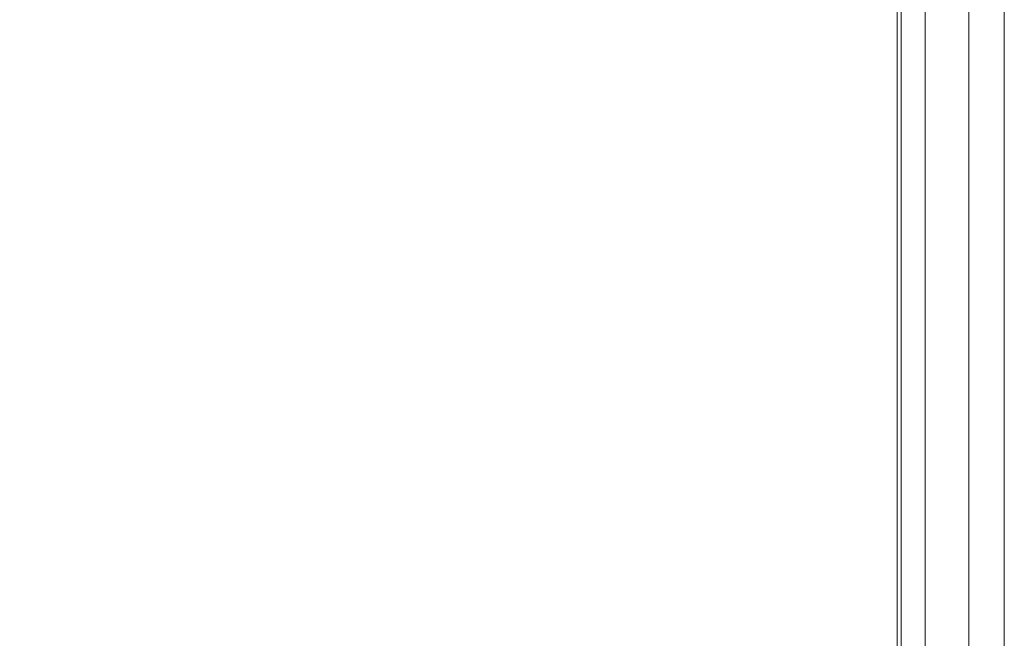
# Model space of a CAD drawing. Extents: x 0 to 1600, y -700 to 0.
# Drawn here: x 1574 to 1600, y -64 to -48 of the extents above; entities that cross this region are included whole.
import ezdxf

# ---------------------------------------------------------------- set-up
doc = ezdxf.new("R2010")
doc.units = 0
doc.header["$LTSCALE"] = 500
doc.header["$MEASUREMENT"] = 0
doc.layers.add('BONA_CERAMIKA', color=7, linetype='Continuous')

msp = doc.modelspace()

# ---------------------------------------------------------------- linework, layer by layer
at = {"layer": 'BONA_CERAMIKA', "lineweight": 0}
for points in [[(1599.178, -2.524, 492.033), (1599.178, -2.524, 0.034), (1599.178, -652.786, 0.034), (1599.178, -652.786, 492.033)], [(1600.118, -2.524, 0.034), (1600.118, -2.524, 492.033), (1600.118, -652.786, 492.033), (1600.118, -652.786, 0.034)]]:
    msp.add_3dface(points, dxfattribs=at)
for points, invisible_edges in [([(1599.178, -652.786, 492.033), (1600.118, -652.786, 492.033), (1600.118, -2.524, 492.033), (1599.178, -2.524, 492.033)], 15), ([(1599.178, -2.524, 0.034), (1600.118, -2.524, 0.034), (1600.118, -652.786, 0.034), (1599.178, -652.786, 0.034)], 15), ([(1570.853, -46.8, 535.034), (1570.987, -50.501, 535.034), (1576.829, -49.104, 535.034), (1576.829, -45.488, 535.034)], 15), ([(1570.987, -50.501, 534.101), (1570.853, -46.8, 534.101), (1576.829, -45.488, 534.101), (1576.829, -49.104, 534.101)], 15), ([(1572.368, -45.488, 492.067), (1576.829, -45.488, 492.067), (1576.829, -49.104, 492.067), (1572.368, -49.104, 492.067)], 15), ([(1576.829, -45.488, 493), (1572.368, -45.488, 493), (1572.368, -49.104, 493), (1576.829, -49.104, 493)], 15), ([(1576.829, -45.488, 492.067), (1581.292, -45.488, 492.067), (1581.292, -49.104, 492.067), (1576.829, -49.104, 492.067)], 15), ([(1581.292, -45.488, 493), (1576.829, -45.488, 493), (1576.829, -49.104, 493), (1581.292, -49.104, 493)], 15), ([(1576.829, -45.488, 535.034), (1576.829, -49.104, 535.034), (1581.292, -49.104, 535.034), (1581.292, -45.488, 535.034)], 15), ([(1576.829, -49.104, 534.101), (1576.829, -45.488, 534.101), (1581.292, -45.488, 534.101), (1581.292, -49.104, 534.101)], 15), ([(1585.754, -45.488, 492.067), (1585.754, -49.104, 492.067), (1581.292, -49.104, 492.067), (1581.292, -45.488, 492.067)], 15), ([(1585.745, -49.104, 493), (1585.745, -45.488, 493), (1581.292, -45.488, 493), (1581.292, -49.104, 493)], 15), ([(1585.754, -45.488, 535.034), (1581.292, -45.488, 535.034), (1581.292, -49.104, 535.034), (1585.754, -49.104, 535.034)], 15), ([(1581.292, -45.488, 534.101), (1585.74, -45.488, 534.101), (1585.74, -49.104, 534.101), (1581.292, -49.104, 534.101)], 15), ([(1585.74, -45.488, 534.101), (1589.876, -45.488, 533.981), (1589.876, -49.104, 533.981), (1585.74, -49.104, 534.101)], 15), ([(1589.897, -49.104, 493.079), (1589.897, -45.488, 493.079), (1585.745, -45.488, 493), (1585.745, -49.104, 493)], 15), ([(1589.938, -45.488, 492.147), (1589.938, -49.104, 492.147), (1585.754, -49.104, 492.067), (1585.754, -45.488, 492.067)], 15), ([(1589.938, -45.488, 534.912), (1585.754, -45.488, 535.034), (1585.754, -49.104, 535.034), (1589.938, -49.104, 534.912)], 15), ([(1589.876, -49.104, 533.981), (1589.876, -45.488, 533.981), (1593.395, -45.488, 533.628), (1593.395, -49.104, 533.628)], 15), ([(1593.451, -45.488, 493.311), (1589.897, -45.488, 493.079), (1589.897, -49.104, 493.079), (1593.451, -49.104, 493.311)], 15), ([(1589.938, -45.488, 492.147), (1593.563, -45.488, 492.385), (1593.563, -49.104, 492.385), (1589.938, -49.104, 492.147)], 15), ([(1589.938, -45.488, 534.912), (1589.938, -49.104, 534.912), (1593.563, -49.104, 534.545), (1593.563, -45.488, 534.545)], 15), ([(1593.395, -49.104, 533.628), (1593.395, -45.488, 533.628), (1595.946, -45.488, 532.972), (1595.946, -49.104, 532.972)], 15), ([(1596.067, -45.488, 493.75), (1593.451, -45.488, 493.311), (1593.451, -49.104, 493.311), (1596.067, -49.104, 493.75)], 15), ([(1593.563, -45.488, 492.385), (1596.351, -45.488, 492.862), (1596.351, -49.104, 492.862), (1593.563, -49.104, 492.385)], 15), ([(1593.563, -45.488, 534.545), (1593.563, -49.104, 534.545), (1596.351, -49.104, 533.813), (1596.351, -45.488, 533.813)], 15), ([(1595.946, -45.488, 532.972), (1597.289, -45.488, 532.013), (1597.289, -49.104, 532.013), (1595.946, -49.104, 532.972)], 15), ([(1597.388, -49.104, 494.343), (1597.388, -45.488, 494.343), (1596.067, -45.488, 493.75), (1596.067, -49.104, 493.75)], 15), ([(1598.025, -45.488, 493.657), (1598.025, -49.104, 493.657), (1596.351, -49.104, 492.862), (1596.351, -45.488, 492.862)], 15), ([(1598.026, -45.488, 532.593), (1596.351, -45.488, 533.813), (1596.351, -49.104, 533.813), (1598.026, -49.104, 532.593)], 15), ([(1597.289, -45.488, 532.013), (1597.951, -45.488, 530.426), (1597.951, -49.104, 530.426), (1597.289, -49.104, 532.013)], 7), ([(1597.97, -49.104, 495.376), (1597.97, -45.488, 495.376), (1597.388, -45.488, 494.343), (1597.388, -49.104, 494.343)], 11), ([(1597.951, -49.104, 530.426), (1597.951, -45.488, 530.426), (1598.201, -45.488, 527.739), (1598.201, -49.104, 527.739)], 15), ([(1598.202, -45.488, 497.499), (1597.97, -45.488, 495.376), (1597.97, -49.104, 495.376), (1598.202, -49.104, 497.499)], 15), ([(1598.861, -45.488, 495.081), (1598.861, -49.104, 495.081), (1598.025, -49.104, 493.657), (1598.025, -45.488, 493.657)], 11), ([(1598.862, -45.488, 530.658), (1598.026, -45.488, 532.593), (1598.026, -49.104, 532.593), (1598.862, -49.104, 530.658)], 13), ([(1598.2, -45.488, 501.058), (1598.202, -45.488, 497.499), (1598.202, -49.104, 497.499), (1598.2, -49.104, 501.058)], 15), ([(1598.201, -49.104, 527.739), (1598.201, -45.488, 527.739), (1598.2, -45.488, 523.744), (1598.2, -49.104, 523.744)], 15), ([(1598.2, -45.488, 518.314), (1598.2, -45.488, 512.231), (1598.2, -49.104, 512.231), (1598.2, -49.104, 518.314)], 15), ([(1598.2, -45.488, 523.744), (1598.2, -45.488, 518.314), (1598.2, -49.104, 518.314), (1598.2, -49.104, 523.744)], 15), ([(1598.2, -49.104, 512.231), (1598.2, -45.488, 512.231), (1598.2, -45.488, 506.233), (1598.2, -49.104, 506.233)], 15), ([(1598.2, -49.104, 506.233), (1598.2, -45.488, 506.233), (1598.2, -45.488, 501.058), (1598.2, -49.104, 501.058)], 15), ([(1598.861, -45.488, 495.081), (1599.141, -45.488, 497.444), (1599.141, -49.104, 497.444), (1598.861, -49.104, 495.081)], 15), ([(1598.862, -45.488, 530.658), (1598.862, -49.104, 530.658), (1599.141, -49.104, 527.784), (1599.141, -45.488, 527.784)], 15), ([(1599.141, -45.488, 497.444), (1599.141, -45.488, 501.058), (1599.141, -49.104, 501.058), (1599.141, -49.104, 497.444)], 15), ([(1599.141, -45.488, 527.784), (1599.141, -49.104, 527.784), (1599.141, -49.104, 523.744), (1599.141, -45.488, 523.744)], 15), ([(1599.141, -45.488, 512.231), (1599.141, -45.488, 518.314), (1599.141, -49.104, 518.314), (1599.141, -49.104, 512.231)], 15), ([(1599.141, -45.488, 518.314), (1599.141, -45.488, 523.744), (1599.141, -49.104, 523.744), (1599.141, -49.104, 518.314)], 15), ([(1599.141, -45.488, 512.231), (1599.141, -49.104, 512.231), (1599.141, -49.104, 506.233), (1599.141, -45.488, 506.233)], 15), ([(1599.141, -45.488, 506.233), (1599.141, -49.104, 506.233), (1599.141, -49.104, 501.058), (1599.141, -45.488, 501.058)], 15), ([(1570.987, -50.501, 535.034), (1571.116, -57.035, 535.034), (1576.829, -55.588, 535.034), (1576.829, -49.104, 535.034)], 15), ([(1571.116, -57.035, 534.101), (1570.987, -50.501, 534.101), (1576.829, -49.104, 534.101), (1576.829, -55.588, 534.101)], 15), ([(1572.368, -49.104, 492.067), (1576.829, -49.104, 492.067), (1576.829, -55.588, 492.067), (1572.368, -55.588, 492.067)], 15), ([(1576.829, -49.104, 493), (1572.368, -49.104, 493), (1572.368, -55.588, 493), (1576.829, -55.588, 493)], 15), ([(1576.829, -49.104, 492.067), (1581.292, -49.104, 492.067), (1581.292, -55.588, 492.067), (1576.829, -55.588, 492.067)], 15), ([(1581.292, -49.104, 493), (1576.829, -49.104, 493), (1576.829, -55.588, 493), (1581.292, -55.588, 493)], 15), ([(1576.829, -49.104, 535.034), (1576.829, -55.588, 535.034), (1581.292, -55.588, 535.034), (1581.292, -49.104, 535.034)], 15), ([(1576.829, -55.588, 534.101), (1576.829, -49.104, 534.101), (1581.292, -49.104, 534.101), (1581.292, -55.588, 534.101)], 15), ([(1585.754, -49.104, 492.067), (1585.754, -55.588, 492.067), (1581.292, -55.588, 492.067), (1581.292, -49.104, 492.067)], 15), ([(1585.745, -55.588, 493), (1585.745, -49.104, 493), (1581.292, -49.104, 493), (1581.292, -55.588, 493)], 15), ([(1585.754, -49.104, 535.034), (1581.292, -49.104, 535.034), (1581.292, -55.588, 535.034), (1585.754, -55.588, 535.034)], 15), ([(1581.292, -49.104, 534.101), (1585.74, -49.104, 534.101), (1585.74, -55.588, 534.101), (1581.292, -55.588, 534.101)], 15), ([(1585.74, -49.104, 534.101), (1589.876, -49.104, 533.981), (1589.876, -55.588, 533.981), (1585.74, -55.588, 534.101)], 15), ([(1589.897, -55.588, 493.079), (1589.897, -49.104, 493.079), (1585.745, -49.104, 493), (1585.745, -55.588, 493)], 15), ([(1589.938, -49.104, 492.147), (1589.938, -55.588, 492.147), (1585.754, -55.588, 492.067), (1585.754, -49.104, 492.067)], 15), ([(1589.938, -49.104, 534.912), (1585.754, -49.104, 535.034), (1585.754, -55.588, 535.034), (1589.938, -55.588, 534.912)], 15), ([(1589.876, -55.588, 533.981), (1589.876, -49.104, 533.981), (1593.395, -49.104, 533.628), (1593.395, -55.588, 533.628)], 15), ([(1593.451, -49.104, 493.311), (1589.897, -49.104, 493.079), (1589.897, -55.588, 493.079), (1593.451, -55.588, 493.311)], 15), ([(1589.938, -49.104, 492.147), (1593.563, -49.104, 492.385), (1593.563, -55.588, 492.385), (1589.938, -55.588, 492.147)], 15), ([(1589.938, -49.104, 534.912), (1589.938, -55.588, 534.912), (1593.563, -55.588, 534.545), (1593.563, -49.104, 534.545)], 15), ([(1593.395, -55.588, 533.628), (1593.395, -49.104, 533.628), (1595.946, -49.104, 532.972), (1595.946, -55.588, 532.972)], 15), ([(1596.067, -49.104, 493.75), (1593.451, -49.104, 493.311), (1593.451, -55.588, 493.311), (1596.067, -55.588, 493.75)], 15), ([(1593.563, -49.104, 492.385), (1596.351, -49.104, 492.862), (1596.351, -55.588, 492.862), (1593.563, -55.588, 492.385)], 15), ([(1593.563, -49.104, 534.545), (1593.563, -55.588, 534.545), (1596.351, -55.588, 533.813), (1596.351, -49.104, 533.813)], 15), ([(1595.946, -49.104, 532.972), (1597.289, -49.104, 532.013), (1597.289, -55.588, 532.013), (1595.946, -55.588, 532.972)], 15), ([(1597.388, -55.588, 494.343), (1597.388, -49.104, 494.343), (1596.067, -49.104, 493.75), (1596.067, -55.588, 493.75)], 15), ([(1598.025, -49.104, 493.657), (1598.025, -55.588, 493.657), (1596.351, -55.588, 492.862), (1596.351, -49.104, 492.862)], 15), ([(1598.026, -49.104, 532.593), (1596.351, -49.104, 533.813), (1596.351, -55.588, 533.813), (1598.026, -55.588, 532.593)], 15), ([(1597.289, -49.104, 532.013), (1597.951, -49.104, 530.426), (1597.951, -55.588, 530.426), (1597.289, -55.588, 532.013)], 7), ([(1597.97, -55.588, 495.376), (1597.97, -49.104, 495.376), (1597.388, -49.104, 494.343), (1597.388, -55.588, 494.343)], 11), ([(1597.951, -55.588, 530.426), (1597.951, -49.104, 530.426), (1598.201, -49.104, 527.739), (1598.201, -55.588, 527.739)], 15), ([(1598.202, -49.104, 497.499), (1597.97, -49.104, 495.376), (1597.97, -55.588, 495.376), (1598.202, -55.588, 497.499)], 15), ([(1598.861, -49.104, 495.081), (1598.861, -55.588, 495.081), (1598.025, -55.588, 493.657), (1598.025, -49.104, 493.657)], 11), ([(1598.862, -49.104, 530.658), (1598.026, -49.104, 532.593), (1598.026, -55.588, 532.593), (1598.862, -55.588, 530.658)], 13), ([(1598.2, -49.104, 501.058), (1598.202, -49.104, 497.499), (1598.202, -55.588, 497.499), (1598.2, -55.588, 501.058)], 15), ([(1598.201, -55.588, 527.739), (1598.201, -49.104, 527.739), (1598.2, -49.104, 523.744), (1598.2, -55.588, 523.744)], 15), ([(1598.2, -49.104, 518.314), (1598.2, -49.104, 512.231), (1598.2, -55.588, 512.231), (1598.2, -55.588, 518.314)], 15), ([(1598.2, -49.104, 523.744), (1598.2, -49.104, 518.314), (1598.2, -55.588, 518.314), (1598.2, -55.588, 523.744)], 15), ([(1598.2, -55.588, 512.231), (1598.2, -49.104, 512.231), (1598.2, -49.104, 506.233), (1598.2, -55.588, 506.233)], 15), ([(1598.2, -55.588, 506.233), (1598.2, -49.104, 506.233), (1598.2, -49.104, 501.058), (1598.2, -55.588, 501.058)], 15), ([(1598.861, -49.104, 495.081), (1599.141, -49.104, 497.444), (1599.141, -55.588, 497.444), (1598.861, -55.588, 495.081)], 15), ([(1598.862, -49.104, 530.658), (1598.862, -55.588, 530.658), (1599.141, -55.588, 527.784), (1599.141, -49.104, 527.784)], 15), ([(1599.141, -49.104, 497.444), (1599.141, -49.104, 501.058), (1599.141, -55.588, 501.058), (1599.141, -55.588, 497.444)], 15), ([(1599.141, -49.104, 527.784), (1599.141, -55.588, 527.784), (1599.141, -55.588, 523.744), (1599.141, -49.104, 523.744)], 15), ([(1599.141, -49.104, 512.231), (1599.141, -49.104, 518.314), (1599.141, -55.588, 518.314), (1599.141, -55.588, 512.231)], 15), ([(1599.141, -49.104, 518.314), (1599.141, -49.104, 523.744), (1599.141, -55.588, 523.744), (1599.141, -55.588, 518.314)], 15), ([(1599.141, -49.104, 512.231), (1599.141, -55.588, 512.231), (1599.141, -55.588, 506.233), (1599.141, -49.104, 506.233)], 15), ([(1599.141, -49.104, 506.233), (1599.141, -55.588, 506.233), (1599.141, -55.588, 501.058), (1599.141, -49.104, 501.058)], 15), ([(1571.238, -67.419, 535.034), (1576.829, -65.977, 535.034), (1576.829, -55.588, 535.034), (1571.116, -57.035, 535.034)], 15), ([(1576.829, -65.977, 534.101), (1571.238, -67.419, 534.101), (1571.116, -57.035, 534.101), (1576.829, -55.588, 534.101)], 15), ([(1572.367, -65.977, 492.067), (1572.368, -55.588, 492.067), (1576.829, -55.588, 492.067), (1576.829, -65.977, 492.067)], 15), ([(1572.368, -55.588, 493), (1572.367, -65.977, 493), (1576.829, -65.977, 493), (1576.829, -55.588, 493)], 15), ([(1576.829, -65.977, 492.067), (1576.829, -55.588, 492.067), (1581.292, -55.588, 492.067), (1581.292, -65.977, 492.067)], 15), ([(1576.829, -55.588, 493), (1576.829, -65.977, 493), (1581.292, -65.977, 493), (1581.292, -55.588, 493)], 15), ([(1576.829, -65.977, 535.034), (1581.292, -65.977, 535.034), (1581.292, -55.588, 535.034), (1576.829, -55.588, 535.034)], 15), ([(1581.292, -65.977, 534.101), (1576.829, -65.977, 534.101), (1576.829, -55.588, 534.101), (1581.292, -55.588, 534.101)], 15), ([(1585.754, -65.977, 492.067), (1581.292, -65.977, 492.067), (1581.292, -55.588, 492.067), (1585.754, -55.588, 492.067)], 15), ([(1581.292, -65.977, 493), (1585.745, -65.977, 493), (1585.745, -55.588, 493), (1581.292, -55.588, 493)], 15), ([(1585.754, -65.977, 535.034), (1585.754, -55.588, 535.034), (1581.292, -55.588, 535.034), (1581.292, -65.977, 535.034)], 15), ([(1585.74, -55.588, 534.101), (1585.74, -65.977, 534.101), (1581.292, -65.977, 534.101), (1581.292, -55.588, 534.101)], 15), ([(1589.876, -55.588, 533.981), (1589.876, -65.977, 533.981), (1585.74, -65.977, 534.101), (1585.74, -55.588, 534.101)], 15), ([(1585.745, -65.977, 493), (1589.897, -65.977, 493.079), (1589.897, -55.588, 493.079), (1585.745, -55.588, 493)], 15), ([(1589.938, -65.977, 492.147), (1585.754, -65.977, 492.067), (1585.754, -55.588, 492.067), (1589.938, -55.588, 492.147)], 15), ([(1589.938, -65.977, 534.912), (1589.938, -55.588, 534.912), (1585.754, -55.588, 535.034), (1585.754, -65.977, 535.034)], 15), ([(1593.395, -65.977, 533.628), (1589.876, -65.977, 533.981), (1589.876, -55.588, 533.981), (1593.395, -55.588, 533.628)], 15), ([(1589.897, -55.588, 493.079), (1589.897, -65.977, 493.079), (1593.451, -65.977, 493.311), (1593.451, -55.588, 493.311)], 15), ([(1589.938, -65.977, 492.147), (1589.938, -55.588, 492.147), (1593.563, -55.588, 492.385), (1593.563, -65.977, 492.385)], 15), ([(1589.938, -65.977, 534.912), (1593.563, -65.977, 534.545), (1593.563, -55.588, 534.545), (1589.938, -55.588, 534.912)], 15), ([(1595.946, -65.977, 532.972), (1593.395, -65.977, 533.628), (1593.395, -55.588, 533.628), (1595.946, -55.588, 532.972)], 15), ([(1593.451, -55.588, 493.311), (1593.451, -65.977, 493.311), (1596.067, -65.977, 493.75), (1596.067, -55.588, 493.75)], 15), ([(1593.563, -65.977, 492.385), (1593.563, -55.588, 492.385), (1596.351, -55.588, 492.862), (1596.351, -65.977, 492.862)], 15), ([(1593.563, -65.977, 534.545), (1596.351, -65.977, 533.813), (1596.351, -55.588, 533.813), (1593.563, -55.588, 534.545)], 15), ([(1597.289, -55.588, 532.013), (1597.289, -65.977, 532.013), (1595.946, -65.977, 532.972), (1595.946, -55.588, 532.972)], 15), ([(1596.067, -65.977, 493.75), (1597.388, -65.977, 494.343), (1597.388, -55.588, 494.343), (1596.067, -55.588, 493.75)], 15), ([(1598.025, -65.977, 493.657), (1596.351, -65.977, 492.862), (1596.351, -55.588, 492.862), (1598.025, -55.588, 493.657)], 15), ([(1598.026, -65.977, 532.593), (1598.026, -55.588, 532.593), (1596.351, -55.588, 533.813), (1596.351, -65.977, 533.813)], 15), ([(1597.951, -55.588, 530.426), (1597.951, -65.977, 530.426), (1597.289, -65.977, 532.013), (1597.289, -55.588, 532.013)], 11), ([(1597.388, -65.977, 494.343), (1597.97, -65.977, 495.376), (1597.97, -55.588, 495.376), (1597.388, -55.588, 494.343)], 7), ([(1598.201, -65.977, 527.739), (1597.951, -65.977, 530.426), (1597.951, -55.588, 530.426), (1598.201, -55.588, 527.739)], 15), ([(1597.97, -55.588, 495.376), (1597.97, -65.977, 495.376), (1598.202, -65.977, 497.499), (1598.202, -55.588, 497.499)], 15), ([(1598.861, -65.977, 495.081), (1598.025, -65.977, 493.657), (1598.025, -55.588, 493.657), (1598.861, -55.588, 495.081)], 13), ([(1598.862, -65.977, 530.658), (1598.862, -55.588, 530.658), (1598.026, -55.588, 532.593), (1598.026, -65.977, 532.593)], 11), ([(1598.202, -55.588, 497.499), (1598.202, -65.977, 497.499), (1598.2, -65.977, 501.058), (1598.2, -55.588, 501.058)], 15), ([(1598.2, -65.977, 523.744), (1598.201, -65.977, 527.739), (1598.201, -55.588, 527.739), (1598.2, -55.588, 523.744)], 15), ([(1598.2, -55.588, 512.231), (1598.2, -65.977, 512.231), (1598.2, -65.977, 518.314), (1598.2, -55.588, 518.314)], 15), ([(1598.2, -55.588, 518.314), (1598.2, -65.977, 518.314), (1598.2, -65.977, 523.744), (1598.2, -55.588, 523.744)], 15), ([(1598.2, -65.977, 506.233), (1598.2, -65.977, 512.231), (1598.2, -55.588, 512.231), (1598.2, -55.588, 506.233)], 15), ([(1598.2, -65.977, 501.058), (1598.2, -65.977, 506.233), (1598.2, -55.588, 506.233), (1598.2, -55.588, 501.058)], 15), ([(1598.861, -65.977, 495.081), (1598.861, -55.588, 495.081), (1599.141, -55.588, 497.444), (1599.141, -65.977, 497.444)], 15), ([(1598.862, -65.977, 530.658), (1599.141, -65.977, 527.784), (1599.141, -55.588, 527.784), (1598.862, -55.588, 530.658)], 15), ([(1599.141, -65.977, 497.444), (1599.141, -55.588, 497.444), (1599.141, -55.588, 501.058), (1599.141, -65.977, 501.058)], 15), ([(1599.141, -65.977, 527.784), (1599.141, -65.977, 523.744), (1599.141, -55.588, 523.744), (1599.141, -55.588, 527.784)], 15), ([(1599.141, -65.977, 512.231), (1599.141, -55.588, 512.231), (1599.141, -55.588, 518.314), (1599.141, -65.977, 518.314)], 15), ([(1599.141, -65.977, 518.314), (1599.141, -55.588, 518.314), (1599.141, -55.588, 523.744), (1599.141, -65.977, 523.744)], 15), ([(1599.141, -65.977, 512.231), (1599.141, -65.977, 506.233), (1599.141, -55.588, 506.233), (1599.141, -55.588, 512.231)], 15), ([(1599.141, -65.977, 506.233), (1599.141, -65.977, 501.058), (1599.141, -55.588, 501.058), (1599.141, -55.588, 506.233)], 15)]:
    msp.add_3dface(points, dxfattribs=dict(at, invisible_edges=invisible_edges))

doc.saveas('drawing.dxf')
